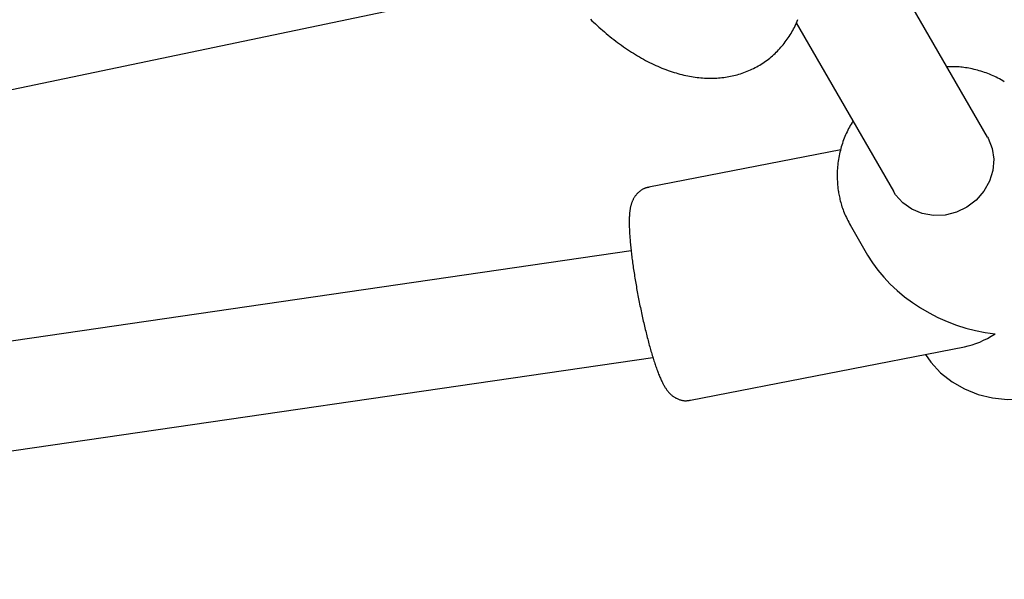
# Model space of a CAD drawing. Extents: x -8.3 to 7.6, y -6.7 to 7.
# Drawn here: x -3 to -2.8, y -2 to -1.9 of the extents above; entities that cross this region are included whole.
import ezdxf

# ---------------------------------------------------------------- set-up
doc = ezdxf.new("R2010")
doc.units = 0
doc.layers.add('LAYER01', color=7, linetype='Continuous')

msp = doc.modelspace()

# ---------------------------------------------------------------- linework, layer by layer
at = {"layer": 'LAYER01', "color": 7, "linetype": 'Continuous'}
for p, q in [((-2.830439638008502, -1.949929625271762), (-2.852369640615906, -1.911945746545618)), ((-3.22125040371374, -1.994541305102835), (-2.915922899468927, -1.930750420597376)), ((-2.858621557949867, -1.933117105873107), (-2.844296043514099, -1.957929624720419)), ((-2.852071843507224, -1.951801595296601), (-2.880331482545787, -1.957328781215632)), ((-2.850674713544263, -1.962881446766062), (-2.848112475640788, -1.967319372995961)), ((-2.882947547782304, -1.966710152063352), (-3.106322888509492, -1.999277524448549)), ((-2.874189113963776, -1.988733740203142), (-2.833832544735797, -1.980840567562249)), ((-3.104014545244913, -2.015110134879621), (-2.879740982044789, -1.982411807413871))]:
    msp.add_line(p, q, dxfattribs=at)
for points in [[(-2.888961843449892, -1.932555997037827), (-2.888721843796017, -1.932787532800464), (-2.888475513434136, -1.933021486849148), (-2.888223355347798, -1.933257263812887), (-2.887965981244757, -1.933494177300044), (-2.887704002850237, -1.933731540901395), (-2.887438031889461, -1.93396866820772), (-2.887168680087652, -1.934204872809795), (-2.886896559170035, -1.9344394682984), (-2.88662228086183, -1.934671768264312), (-2.886346357090821, -1.934901193840957), (-2.886068900738334, -1.935127596204563), (-2.885789924847314, -1.935350934110514), (-2.88550944248117, -1.935571166295942), (-2.885227466703317, -1.935788251497977), (-2.88494401057717, -1.936002148453751), (-2.884659087166143, -1.936212815900392), (-2.884372709533647, -1.936420212575033), (-2.884084889745586, -1.936624294268601), (-2.883795636035194, -1.936825004865074), (-2.883504955593225, -1.937022285337127), (-2.883212855632917, -1.937216076639983), (-2.882919343367512, -1.937406319728869), (-2.882624426010244, -1.937592955559009), (-2.882328110774353, -1.937775925085627), (-2.882030404873078, -1.937955169263949), (-2.881731350960926, -1.938130612914375), (-2.881431133621401, -1.938302116210904), (-2.88112997283244, -1.938469523223309), (-2.880828088595398, -1.938632678006064), (-2.880525700911631, -1.938791424613644), (-2.880223029782496, -1.938945607100521), (-2.879920295209344, -1.93909506952117), (-2.879617717193532, -1.939239655930064), (-2.879315496732255, -1.939379233810042), (-2.879013758973636, -1.939513764268416), (-2.878712610013758, -1.939643231866288), (-2.878412155972646, -1.939767621152047), (-2.878112502970319, -1.939886916674081), (-2.877813757126804, -1.94000110298078), (-2.877516024562122, -1.940110164620534), (-2.877219411396295, -1.94021408614173), (-2.876924024992551, -1.940312860695321), (-2.876629977854161, -1.940406515774391), (-2.876337383679821, -1.940495087494049), (-2.876046356192113, -1.940578611959671), (-2.875757009113624, -1.940657125276637), (-2.875469456166936, -1.940730663550324), (-2.875183811074636, -1.940799262886109), (-2.874900187559308, -1.940862959389371), (-2.874618661669539, -1.940921792172272), (-2.874339158919591, -1.940975812328491), (-2.874061567103543, -1.941025073971527), (-2.873785774038567, -1.941069631208364), (-2.873511667541831, -1.941109538145983), (-2.873239135430508, -1.941144848891366), (-2.87296806552177, -1.941175617551495), (-2.872698345632788, -1.941201898233353), (-2.87242988584215, -1.941223738982251), (-2.872162685428912, -1.941241163572767), (-2.871896765889319, -1.94125418972468), (-2.87163214874173, -1.941262835154332), (-2.871368855504502, -1.941267117578067), (-2.871106907695995, -1.941267054712229), (-2.870846326834568, -1.941262664273159), (-2.870587134438579, -1.941253963977202), (-2.870329331283076, -1.941240965864601), (-2.870072835317518, -1.941223659267449), (-2.869817543705863, -1.941202027842812), (-2.869563353633165, -1.941176055247221), (-2.869310162284477, -1.941145725137205), (-2.869057866844853, -1.941111021169295), (-2.868806364499345, -1.94107192700002), (-2.868555552433008, -1.94102842628591), (-2.868305358593081, -1.940980499380745), (-2.868055834118385, -1.940928113443191), (-2.867807060869115, -1.940871232324626), (-2.867559120725877, -1.940809819878693), (-2.867312095569272, -1.940743839959041), (-2.867066067279902, -1.940673256419316), (-2.866821117738372, -1.940598033113163), (-2.866577328825282, -1.940518133894228), (-2.86633478679166, -1.940433527535775), (-2.866093595508215, -1.940344202525465), (-2.865853863176658, -1.940250152260308), (-2.865615698018413, -1.940151370142448), (-2.865379208254902, -1.940047849574031), (-2.865144502107547, -1.939939583957199), (-2.864911687797769, -1.939826566694097), (-2.864680873546994, -1.93970879118687), (-2.864452180497209, -1.939586275278296), (-2.864225781604765, -1.93945913463038), (-2.864001862708838, -1.939327509329569), (-2.863780609667474, -1.939191539470401), (-2.863562208338719, -1.939051365147421), (-2.86334684458062, -1.93890712645517), (-2.863134704251222, -1.938758963488192), (-2.862925973208573, -1.938607016341027), (-2.862720808673076, -1.938451412935707), (-2.862519253436298, -1.938292232580516), (-2.862321321617385, -1.938129542389428), (-2.862127027352871, -1.937963409487316), (-2.861936384779292, -1.937793900999054), (-2.861749408033181, -1.937621084049515), (-2.861566111251075, -1.937445025763574), (-2.861386508569508, -1.937265793266104), (-2.861210611894511, -1.937083451043411), (-2.861038424317777, -1.936898053121019), (-2.860869946669728, -1.936709650859177), (-2.860705179796172, -1.936518295631484), (-2.860544124542914, -1.936324038811545), (-2.860386781755761, -1.936126931772962), (-2.860233152280518, -1.935927025889335), (-2.860083236962991, -1.935724372534269), (-2.859937035287268, -1.935519018761653), (-2.859794541381795, -1.93531099445413), (-2.859655747987232, -1.935100325143889), (-2.859520647857276, -1.934887036378491), (-2.859389233745619, -1.934671153705495), (-2.859261498405957, -1.934452702672462), (-2.859137434591981, -1.93423170882695), (-2.85901703505739, -1.934008197716523), (-2.858900293275918, -1.933782191436708), (-2.858787205676146, -1.933553698394896), (-2.858677769385363, -1.933322723512164), (-2.858571981541522, -1.933089271726733), (-2.858469839282579, -1.932853347976822), (-2.85837133974649, -1.93261495720065)], [(-2.827957855525953, -1.941780025877565), (-2.828188445051983, -1.941642564735445), (-2.828421694300644, -1.941509159148242), (-2.828657489022526, -1.941379814825306), (-2.828895723867425, -1.941254548060671), (-2.829136328956026, -1.941133417567456), (-2.829379243344198, -1.941016492620516), (-2.829624406069818, -1.94090384250618), (-2.829871756170766, -1.940795536510779), (-2.830121232684924, -1.940691643920642), (-2.830372774650166, -1.9405922340221), (-2.830626321104375, -1.940497376101483), (-2.830881732949338, -1.940407125567231), (-2.831138558405033, -1.940321482377582), (-2.831396267594617, -1.940240432595355), (-2.831654330621616, -1.940163962292134), (-2.831912217589551, -1.9400920575395), (-2.832169398601947, -1.940024704409039), (-2.832425343762326, -1.939961888972333), (-2.832679523174211, -1.939903597300966), (-2.83293147867014, -1.939849835375825), (-2.83318103885815, -1.939800688856672), (-2.833428104115451, -1.939756263300672), (-2.833672574799172, -1.939716664270939), (-2.833914351266446, -1.939681997330589), (-2.834153333874402, -1.939652368042738), (-2.834389422980172, -1.9396278819705), (-2.834622518940884, -1.93960864467699), (-2.834852603173243, -1.939594632579823), (-2.835079981196821, -1.93958530553463), (-2.835305039629455, -1.939579994245819), (-2.835528165069636, -1.93957802942066), (-2.835749744115853, -1.939578741766424), (-2.835970163366599, -1.939581461990379), (-2.836189809420362, -1.939585520799795), (-2.836409068875635, -1.939590248901941)], [(-2.850274801029649, -1.947574112937353), (-2.850402864539523, -1.947796526297308), (-2.850530349455585, -1.94801938316186), (-2.85065665810297, -1.948243123155127), (-2.850781202347336, -1.948468187841466), (-2.850903394054345, -1.948695018785237), (-2.851022645089659, -1.948924057550795), (-2.851138367318935, -1.949155745702499), (-2.851249972607838, -1.949390524804707), (-2.851356985883919, -1.949628734440145), (-2.851459384257544, -1.949870306135224), (-2.851557257919477, -1.950115069471808), (-2.851650697051226, -1.950362854013221), (-2.851739791834304, -1.950613489322781), (-2.851824632450221, -1.950866804963814), (-2.851905309080485, -1.95112263049964), (-2.851981911906608, -1.951380795493582), (-2.852054501712709, -1.951641120450907), (-2.852123021641563, -1.951903389506366), (-2.852187385453345, -1.952167377776173), (-2.852247506900836, -1.95243286035678), (-2.852303299736814, -1.952699612344643), (-2.85235467771406, -1.952967408836216), (-2.852401554585353, -1.953236024927953), (-2.852443844103473, -1.953505235716309), (-2.852481444022246, -1.953774832526761), (-2.85251418806787, -1.954044671453511), (-2.852541893976683, -1.954314624861887), (-2.852564379480474, -1.954584565096167), (-2.852581462311035, -1.954854364500626), (-2.852592960200158, -1.955123895419541), (-2.852598690879632, -1.95539303019719), (-2.852598472081248, -1.955661641177849), (-2.852592279660932, -1.955929635575134), (-2.852580721961418, -1.956197059929839), (-2.852564565452353, -1.956463995695009), (-2.852544576601996, -1.956730524302232), (-2.852521521878608, -1.956996727183099), (-2.852496167750443, -1.957262685769198), (-2.852469280685762, -1.957528481492119), (-2.852441627152823, -1.957794195783451)], [(-2.830439638008502, -1.949929625271762), (-2.830337418224596, -1.950113037926857), (-2.829744013878348, -1.951611780702362), (-2.829507089872706, -1.953218902076627), (-2.829637727639542, -1.954859254586348), (-2.830129814023652, -1.956456142975242), (-2.830960344699997, -1.957934889028715), (-2.832090482797887, -1.959226354950434), (-2.83346738411338, -1.960270152248148), (-2.835026665815324, -1.961017473663262), (-2.836695417305283, -1.961433373492556), (-2.838395613141353, -1.96149841111947), (-2.840047750219709, -1.961209533590548), (-2.841574578632953, -1.960580259497131), (-2.842904701868795, -1.95964000883201), (-2.843975930998834, -1.958432748811266), (-2.844296043514099, -1.957929624720419)], [(-2.880314230411634, -1.957354997102873), (-2.880377293696759, -1.957361136798746), (-2.88044064138393, -1.957367858792336), (-2.880504539394924, -1.957375741696498), (-2.880569262891653, -1.95738536596652), (-2.88063508703603, -1.957397312057688), (-2.880702286989966, -1.957412160425288), (-2.880771137915374, -1.957430491524607), (-2.880841914974165, -1.957452885810931), (-2.880914806832556, -1.957479797267991), (-2.880989656135409, -1.957511173982971), (-2.88106621904291, -1.957546837574447), (-2.881144251709737, -1.957586609659523), (-2.881223510290567, -1.9576303118553), (-2.881303750940077, -1.957677765778881), (-2.881384729812944, -1.957728793047369), (-2.881466203063845, -1.957783215277865), (-2.881547892887329, -1.957840841493955), (-2.881629385595186, -1.957901430323098), (-2.881710233551148, -1.957964727805534), (-2.881789989112913, -1.958030479978355), (-2.881868204638177, -1.958098432878653), (-2.881944432484639, -1.958168332543518), (-2.882018225009994, -1.958239925010042), (-2.882089134571941, -1.958312956315316), (-2.882156806972623, -1.958387193474337), (-2.882221261751041, -1.958462487378149), (-2.882282611902335, -1.958538709905867), (-2.882340970415799, -1.958615732931521), (-2.882396450280727, -1.958693428329143), (-2.882449164486415, -1.958771667972764), (-2.882499226022154, -1.958850323736418), (-2.88254674787724, -1.958929267494135), (-2.882591842952797, -1.959008405812834), (-2.882634623764569, -1.959087783988616), (-2.882675202749474, -1.959167482022575), (-2.882713692339762, -1.959247579909752), (-2.882750204967676, -1.959328157645187), (-2.882784853065468, -1.959409295223922), (-2.882817749065379, -1.959491072640998), (-2.88284900539966, -1.959573569891455), (-2.882878729119462, -1.95965690678147), (-2.882907005729733, -1.959741362316174), (-2.882933915360562, -1.959827255324857), (-2.882959538138918, -1.959914904630297), (-2.882983954191773, -1.960004629055274), (-2.883007243646097, -1.960096747422564), (-2.883029486628863, -1.960191578554947), (-2.883050763267039, -1.9602894412752), (-2.883071130336028, -1.960390612124749), (-2.883090551190347, -1.960495198467588), (-2.883108965837116, -1.960603265401222), (-2.883126314281368, -1.960714878015721), (-2.883142536528141, -1.960830101401162), (-2.883157572582466, -1.960949000647614), (-2.883171362449378, -1.96107164084515), (-2.88318384613391, -1.961198087083845), (-2.883194972804307, -1.961328427124001), (-2.883204728272688, -1.961462839342854), (-2.883213107516942, -1.961601524806156), (-2.883220105513677, -1.961744684570516), (-2.8832257172395, -1.961892519692541), (-2.883229937671022, -1.962045231228842), (-2.88323276178485, -1.962203020236027), (-2.883234184557594, -1.962366087770706), (-2.88323420518376, -1.962534532804347), (-2.883232839725964, -1.962708045884894), (-2.883230108465716, -1.962886215498858), (-2.883226031684028, -1.96306863012089), (-2.883220629661913, -1.963254878225651), (-2.883213922680382, -1.963444548287794), (-2.883205931020449, -1.963637228781976), (-2.883196674963124, -1.963832508182853), (-2.883186172530841, -1.964030058011657), (-2.883174432714221, -1.964229881875725), (-2.88316146224459, -1.9644320664576), (-2.88314726785363, -1.964636698425508), (-2.883131856273025, -1.964843864447676), (-2.88311523423446, -1.965053651192333), (-2.883097408469617, -1.965266145327704), (-2.883078385710181, -1.965481433522019), (-2.8830581757422, -1.965699561176014), (-2.883036800577418, -1.965920408504525), (-2.883014285279594, -1.966143814488025), (-2.882990654913663, -1.966369618090422), (-2.882965934544556, -1.966597658275627), (-2.88294014923721, -1.966827774007548), (-2.882913324056557, -1.967059804250096), (-2.882885484067533, -1.967293587967178), (-2.882856652076002, -1.967528983627639), (-2.882826841864919, -1.967765927594171), (-2.882796064954354, -1.96800437577037), (-2.882764332866286, -1.968244284041846), (-2.882731657122692, -1.968485608294211), (-2.882698049245549, -1.968728304413075), (-2.882663520756839, -1.968972328284049), (-2.882628083178537, -1.969217635792745), (-2.882591748327587, -1.96946417864747), (-2.882554529218741, -1.969711891712891), (-2.882516439156587, -1.969960705714778), (-2.882477491448277, -1.970210551359698), (-2.882437699400965, -1.970461359354217), (-2.882397076321804, -1.970713060404903), (-2.882355635517944, -1.970965585218323), (-2.882313390296538, -1.971218864501041), (-2.882270354281665, -1.971472827253681), (-2.882226542387056, -1.971727395513409), (-2.882181969837094, -1.971982489651354), (-2.882136651859299, -1.972238030018691), (-2.882090603681191, -1.972493936966596), (-2.882043840530292, -1.972750130846242), (-2.881996377634119, -1.973006532008805), (-2.881948230220194, -1.973263060805461), (-2.881899413787929, -1.973519636958319), (-2.881849944949776, -1.973776177530606), (-2.881799840582802, -1.974032598997232), (-2.881749117567715, -1.974288817812734), (-2.881697792785218, -1.974544750431648), (-2.881645883116019, -1.974800313308509), (-2.881593405440821, -1.975055422897853), (-2.881540376640333, -1.975309995654216), (-2.881486813690248, -1.97556394833129), (-2.881432733974656, -1.975817198736603), (-2.881378154964509, -1.976069665017633), (-2.881323094134821, -1.976321265301465), (-2.88126756896061, -1.976571917715176), (-2.881211596916888, -1.976821540385849), (-2.881155195478672, -1.977070051440566), (-2.881098382120976, -1.977317369006408), (-2.881041174232243, -1.977563412292687), (-2.880983588885467, -1.977808104697616), (-2.880925643058255, -1.978051370741644), (-2.880867353732622, -1.978293134925218), (-2.880808737890584, -1.978533321748784), (-2.880749812514156, -1.978771855712788), (-2.880690594585351, -1.979008661317677), (-2.880631101086185, -1.979243663063898), (-2.880571348441412, -1.979476787521016), (-2.880511350879354, -1.97970796940069), (-2.880451122061753, -1.979937145522092), (-2.880390675655011, -1.980164252685197), (-2.880330025325531, -1.980389227689983), (-2.880269184739713, -1.980612007336423), (-2.880208167563962, -1.980832528424493), (-2.880146987464677, -1.981050727754169), (-2.88008565687608, -1.981266545581834), (-2.880024183337473, -1.981479935863394), (-2.879962573146315, -1.981690856047196), (-2.879900832604898, -1.981899263563569), (-2.879838968015512, -1.982105115842843), (-2.879776985680448, -1.982308370315351), (-2.879714891901995, -1.982508984411421), (-2.879652692982446, -1.982706915561384), (-2.879590390599114, -1.982902129086016), (-2.879527967963978, -1.983094621752194), (-2.879465403654164, -1.983284398250292), (-2.879402676251735, -1.983471463254159), (-2.879339764338757, -1.983655821437643), (-2.879276646497296, -1.983837477474595), (-2.879213301309413, -1.98401643603886), (-2.879149707357175, -1.984192701804289), (-2.879085866716355, -1.984366223377153), (-2.87902187547291, -1.984536724989386), (-2.878957853196408, -1.984703874835069), (-2.878893919461466, -1.98486734109342), (-2.878830193842703, -1.985026791943659), (-2.878766795914736, -1.985181895565005), (-2.878703845252183, -1.985332320136676), (-2.878641461429661, -1.985477733837892), (-2.878579728069116, -1.985617897299194), (-2.878518585016676, -1.985752940868449), (-2.878457936155834, -1.985883087369978), (-2.878397685375066, -1.986008559615539), (-2.878337736562847, -1.986129580416886), (-2.878277993607653, -1.986246372585776), (-2.878218360397958, -1.986359158933964), (-2.878158740822239, -1.986468162273207), (-2.87809905638029, -1.986573582477366), (-2.878039299051556, -1.986675527598072), (-2.877979478416984, -1.986774082769249), (-2.877919604062429, -1.986869333114727), (-2.877859685573748, -1.986961363758336), (-2.877799732536799, -1.987050259823908), (-2.877739754537433, -1.987136106435272), (-2.87767976116151, -1.987218988716259), (-2.877619715357096, -1.987299018572296), (-2.877559393554563, -1.987376414982126), (-2.877498525536937, -1.987451423721252), (-2.87743684109202, -1.987524290557593), (-2.877374070007616, -1.987595261259071), (-2.877309942071529, -1.987664581593607), (-2.877244187071562, -1.987732497329122), (-2.877176534795521, -1.987799254233537), (-2.877106749454649, -1.987865032887939), (-2.877034732990791, -1.987929753083999), (-2.876960421758705, -1.987993269438578), (-2.876883752118415, -1.988055436562525), (-2.876804660429942, -1.988116109066689), (-2.876723083053307, -1.988175141561919), (-2.876638956348536, -1.988232388659064), (-2.876552216675648, -1.988287704968974), (-2.87646285107401, -1.988340947282792), (-2.876371049344451, -1.988391981079516), (-2.876277051954552, -1.988440674027959), (-2.876181099378186, -1.988486893792174), (-2.876083432089231, -1.988530508036214), (-2.875984290561562, -1.988571384424131), (-2.875883915269056, -1.98860939061998), (-2.875782546685588, -1.988644394287811), (-2.875680429269295, -1.988676250426076), (-2.875577823467794, -1.988704763346641), (-2.875474993697978, -1.988729724702674), (-2.875372204384234, -1.988750926143894), (-2.875269719950946, -1.988768159320016), (-2.8751678048225, -1.988781215880758), (-2.87506672342328, -1.988789887475836), (-2.874966740177674, -1.988793965754966), (-2.874868047044361, -1.988793377128944), (-2.874770546174728, -1.988788587043652), (-2.874674067238595, -1.988780195708687), (-2.87457843991371, -1.988768803332328), (-2.874483493877824, -1.988755010122853), (-2.874389058808688, -1.988739416288542), (-2.874294964384051, -1.988722622037673), (-2.874201040281664, -1.988705227578526)], [(-2.852441636670767, -1.957794197642883), (-2.852408096816455, -1.957985121896585), (-2.852374010272065, -1.958176500849104), (-2.852338811309804, -1.958368785523185), (-2.852301943720736, -1.958562428779608), (-2.852262851295927, -1.958757883479152), (-2.852220977826439, -1.958955602482601), (-2.852175767103337, -1.959156038650732), (-2.852126662917686, -1.959359644844328), (-2.85207315228153, -1.959566759636454), (-2.852014895116192, -1.959777264337025), (-2.851951594556728, -1.959990926000325), (-2.851882953741819, -1.960207511664594), (-2.851808675810142, -1.960426788368076), (-2.851728463900378, -1.960648523149011), (-2.851642021151208, -1.960872483045641), (-2.851549050701309, -1.961098435096208), (-2.851449447338593, -1.961326148533266), (-2.851343872490116, -1.961555401246292), (-2.851233179220101, -1.961785973353451), (-2.851118220598806, -1.962017644955722), (-2.850999849696488, -1.962250196154083), (-2.8508789195834, -1.962483407049509), (-2.8507562833298, -1.962717057742982), (-2.850632794005945, -1.962950928335476)], [(-2.839587559412645, -1.981966161525756), (-2.838793308699417, -1.983114728066677), (-2.837339306876953, -1.984664632125688), (-2.835667497505875, -1.985989194417074), (-2.833810257531805, -1.987063472402335), (-2.831803175369263, -1.987866967245418), (-2.829684721418869, -1.988383941173919), (-2.827495775098815, -1.988603789649773), (-2.825278954775064, -1.988521471807281), (-2.823077849212614, -1.988137746383242), (-2.820936086718743, -1.98745933114491), (-2.81889640485704, -1.986498830361361), (-2.816999761906168, -1.985274522915607), (-2.815284572678837, -1.983810136184202), (-2.813785868676811, -1.982134490200356), (-2.81253433771851, -1.980280814134832), (-2.811555768953315, -1.97828628822377), (-2.810870329917868, -1.976191325265324), (-2.810491944790141, -1.974038695463106), (-2.810427860984353, -1.971872433087092), (-2.810678455670092, -1.969736666575077), (-2.811237398741925, -1.967674404938434), (-2.81209209385679, -1.96572650191676), (-2.812608286256313, -1.964907848956397)]]:
    msp.add_lwpolyline(points, dxfattribs=at)
for major_axis, ratio, start_param, end_param in [((0.01772481200111423, -0.008065235150214645), 0.7136884721306146, 3.926653877206249, 5.144249153585736), ((0.007395426080296796, 0.01625278550469832), 0.6453290569703036, 3.573452826789167, 3.927327756767812)]:
    msp.add_ellipse((-2.831506135684845, -1.964082394070347), major_axis=major_axis, ratio=ratio, start_param=start_param, end_param=end_param, dxfattribs=at)

doc.saveas('drawing.dxf')
